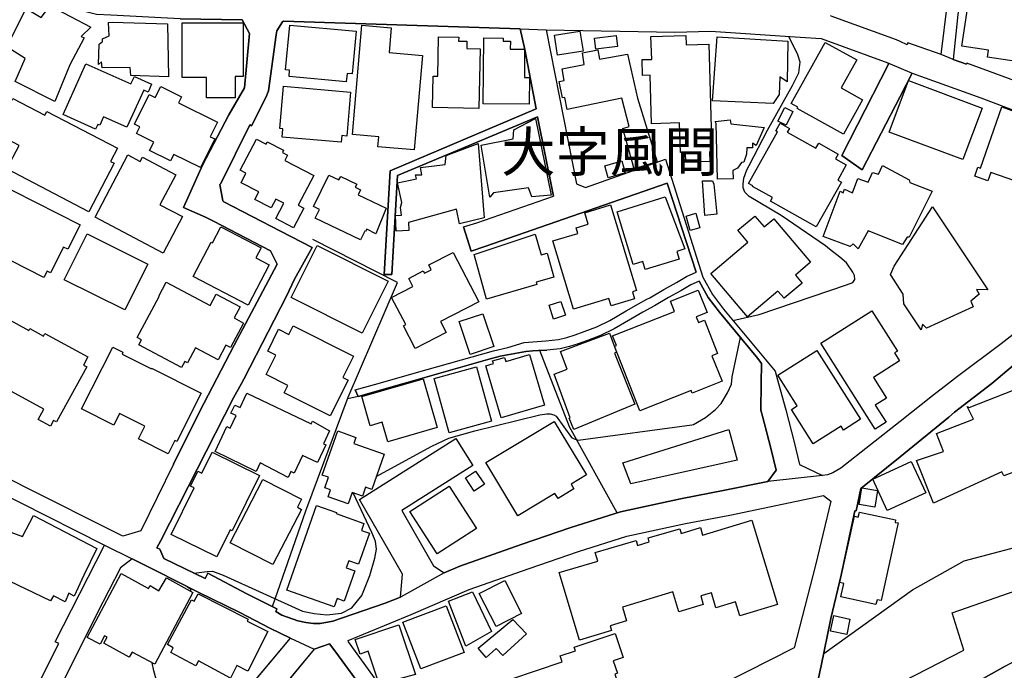
# Model space of a CAD drawing. Extents: x -10 to 410, y -24 to 273.
# Drawn here: x 190 to 268, y 102 to 154 of the extents above; entities that cross this region are included whole.
import ezdxf

# ---------------------------------------------------------------- set-up
doc = ezdxf.new("R2010")
doc.units = 0
for name, color, linetype in [('03_GYOUSEI_POLY', 4, 'Continuous'), ('05_DM_LINE', 7, 'Continuous'), ('06_HOUSE_POLY', 160, 'Continuous'), ('08_ROAD_LINE', 3, 'Continuous'), ('09_ROAD_POLY', 5, 'Continuous')]:
    doc.layers.add(name, color=color, linetype=linetype)
doc.styles.add('STD', font='txt')

msp = doc.modelspace()

# ---------------------------------------------------------------- linework, layer by layer
at = {"layer": '05_DM_LINE', "color": 253}
msp.add_line((242.442738, 136.455237), (243.248546, 133.98252), dxfattribs=at)
for points in [[(246.157585, 130.166215), (248.237733, 130.630958), (255.168576, 132.998256), (255.673283, 133.185669), (255.817977, 133.408394), (255.803163, 133.73654), (255.673283, 133.990443), (255.157552, 134.720803), (254.628385, 135.181757), (253.822922, 135.802908), (253.498394, 136.068525), (249.992665, 138.478714), (247.45363, 139.990422), (247.117733, 140.322529), (246.992676, 140.681852), (246.992676, 140.966934), (247.043319, 141.451314), (247.273107, 142.09193), (247.45363, 142.447464), (248.918484, 145.236441), (250.893213, 148.771625), (251.38345, 149.78345), (251.487836, 150.627154), (251.308002, 151.216954), (250.588322, 152.666134)], [(209.708474, 107.502138), (212.367744, 115.07239), (215.718099, 124.080282), (219.628282, 133.170166), (212.913447, 136.576332)], [(243.503483, 133.275586), (242.848226, 132.978619), (242.058266, 132.517665), (241.067801, 131.97868), (239.963303, 131.322389), (239.048286, 130.822506), (238.083659, 130.267673), (236.767977, 129.505962), (235.687939, 128.982652), (234.647865, 128.588017), (233.923362, 128.3224), (233.223318, 128.095885), (232.48779, 127.927936), (231.428423, 127.818555), (230.772822, 127.783415), (230.322892, 127.752064), (229.763064, 127.713135), (227.74286, 127.338136), (226.758252, 127.080271), (220.10784, 125.177889), (216.492556, 124.142638), (215.673313, 123.966938)], [(243.503483, 133.275586), (244.213517, 131.998145), (245.098218, 130.822506), (246.763232, 128.818494)], [(217.938118, 117.795049), (222.333371, 120.205238), (223.687983, 120.838102), (225.737815, 121.4124), (230.883409, 122.677783), (231.442893, 122.755987), (231.70851, 122.755987), (231.998587, 122.677783), (232.178076, 122.576497), (233.383171, 120.896669), (233.602968, 120.783325), (233.907859, 120.685829), (242.928152, 121.892646), (243.053209, 121.93571), (244.003366, 122.478657), (244.788504, 123.11531), (245.242567, 123.587977), (245.727981, 124.42014), (246.063189, 125.127074), (246.117622, 125.705333), (246.763232, 128.818494)], [(237.013268, 114.920117), (233.232964, 121.736583), (230.878586, 127.787204)], [(237.442871, 118.873364), (245.843392, 121.533322), (246.498649, 119.103841), (238.078491, 117.220752), (237.442871, 118.873364)], [(203.49869, 110.150727), (204.543587, 110.27165), (204.968368, 110.295076), (205.808282, 109.99053), (212.093169, 107.13868), (213.008187, 106.947477), (214.013121, 106.845847), (215.173429, 106.986407), (216.003353, 107.392928), (216.782633, 108.377192), (217.433067, 109.95539), (217.822708, 111.330328), (217.942942, 112.037261), (217.862671, 112.662202), (217.798248, 112.853749), (217.572938, 113.373269), (216.098093, 116.517608)], [(253.357834, 103.791081), (260.373427, 108.830222), (264.477913, 111.111564), (270.477892, 112.701476), (273.428271, 113.287142)], [(252.028027, 97.650543), (264.43795, 104.041195), (263.532579, 107.006044), (274.273009, 110.748107)], [(203.258222, 108.701375), (203.263045, 108.767866), (203.253399, 108.838146), (203.187942, 108.912215), (202.982959, 109.041062), (202.968145, 109.056909), (202.968145, 109.092049)], [(219.138045, 85.505892), (218.798359, 85.451459), (214.288729, 82.287139), (212.203757, 81.381079), (211.598109, 81.416219), (211.143012, 81.631193), (209.083534, 84.181942), (207.852946, 85.353619), (206.563102, 86.35752), (206.367765, 86.470863), (205.498568, 86.951454), (204.848134, 87.388981), (204.51327, 87.638751), (204.133276, 88.037348), (203.532796, 88.685715), (203.303353, 88.998185), (202.803125, 90.04136), (202.208502, 91.36531), (201.978025, 92.416064), (201.753404, 93.787212), (201.657631, 96.853692), (201.628347, 97.795237), (200.322656, 102.412354), (200.203456, 103.052797)]]:
    msp.add_lwpolyline(points, dxfattribs=at)
at = {"layer": '06_HOUSE_POLY', "color": 255}
for points in [[(269.867765, 150.490384), (266.312082, 151.021617), (266.396832, 151.591953), (264.302214, 151.900633), (264.957471, 156.287273), (271.007403, 155.381041), (270.952626, 155.002081), (271.29748, 154.951438), (271.082506, 153.502086), (270.702512, 153.560653), (270.317006, 150.951337), (269.941835, 151.006114), (269.867765, 150.490384)], [(192.497639, 147.50607), (189.356917, 149.092019), (190.127413, 150.927911), (188.6772, 151.849818), (190.21733, 154.869272), (191.392107, 154.166128), (192.127463, 155.091998), (195.327612, 153.392704), (194.566935, 152.662344), (194.797412, 152.545039), (193.677239, 150.420104), (192.497639, 147.50607)], [(201.477108, 149.474769), (198.492622, 149.580189), (198.441979, 150.213053), (196.24263, 150.170162), (196.182168, 150.654542), (195.941873, 150.439568), (195.997511, 152.052907), (196.252448, 152.27167), (196.271913, 152.482682), (196.792467, 152.705235), (196.742685, 153.759951), (197.037585, 153.802843), (201.417508, 153.670034), (201.477108, 149.474769)], [(206.757406, 147.806826), (204.486743, 147.806826), (204.486743, 149.416203), (202.561968, 149.420165), (202.571615, 153.744276), (207.401983, 153.736525), (207.396815, 149.502158), (206.762229, 149.50612), (206.757406, 147.806826)], [(215.557213, 149.064631), (211.026912, 149.490445), (211.071699, 149.9905), (210.752338, 150.021678), (211.082378, 153.564615), (216.332704, 153.076272), (216.017133, 149.705246), (215.62267, 149.740386), (215.557213, 149.064631)], [(220.94672, 143.67788), (218.066965, 143.927821), (218.137245, 144.724844), (216.042627, 144.904506), (216.787457, 153.552901), (219.117719, 153.349813), (218.946842, 151.400578), (221.597154, 151.170101), (220.94672, 143.67788)], [(232.28763, 151.177852), (232.03166, 152.756051), (234.052208, 153.076272), (234.302322, 151.494284), (232.28763, 151.177852)], [(226.066821, 146.970874), (222.382292, 147.037364), (222.427422, 149.525585), (222.797426, 149.521623), (222.852203, 152.630994), (224.46244, 152.599816), (224.457617, 152.302848), (225.102195, 152.291135), (225.092204, 151.713048), (226.151915, 151.697373), (226.066821, 146.970874)], [(230.042461, 147.310733), (226.396861, 147.338121), (226.452672, 152.552962), (227.99263, 152.541249), (227.99263, 152.291135), (228.552113, 152.287345), (228.54729, 151.650519), (229.677281, 151.64673), (229.656611, 149.412241), (230.071745, 149.404489), (230.042461, 147.310733)], [(235.307256, 151.670157), (235.202525, 152.537287), (236.937131, 152.740375), (237.037728, 151.877207), (235.307256, 151.670157)], [(242.436882, 142.717042), (242.417589, 143.470829), (242.022092, 143.463078), (241.952501, 145.8147), (239.726969, 145.752171), (239.61776, 149.591903), (239.022103, 149.572438), (238.986963, 150.830242), (239.742817, 150.849707), (239.682183, 152.666134), (242.436882, 152.744337), (242.467198, 152.006053), (244.25727, 152.060658), (244.502561, 143.521644), (244.31687, 143.517683), (244.337541, 142.771647), (242.436882, 142.717042)], [(249.367725, 147.345873), (244.556993, 147.564636), (244.927341, 152.646669), (250.507362, 152.295097), (250.452585, 149.064631), (249.887245, 149.467018), (249.837291, 148.06073), (249.367725, 147.345873)], [(254.922252, 144.931894), (251.247713, 146.966912), (251.302146, 147.076294), (250.771946, 147.365337), (253.481858, 152.197428), (255.992643, 150.806816), (254.726915, 148.595926), (256.427414, 147.654381), (254.922252, 144.931894)], [(238.342386, 142.189598), (237.457685, 145.384924), (237.946889, 145.53737), (237.387061, 147.771686), (233.047274, 146.884919), (232.851937, 147.826291), (232.677271, 147.795113), (232.412687, 149.107522), (232.82162, 149.170051), (232.646954, 150.09592), (234.392239, 150.455244), (234.252368, 151.361476), (235.472276, 151.599704), (235.61766, 150.86142), (237.827688, 151.275521), (238.627295, 147.787362), (240.17242, 142.740469), (238.342386, 142.189598)], [(195.717253, 145.33032), (193.142044, 146.494245), (194.952614, 150.506059), (198.507435, 148.900644), (198.781665, 149.50612), (200.15178, 148.884969), (199.867731, 148.260029), (199.522016, 148.420053), (198.187042, 145.470879), (196.352011, 146.30287), (196.04247, 145.627115), (195.882273, 145.697394), (195.717253, 145.33032)], [(264.377317, 142.916169), (258.547526, 145.091919), (260.071636, 149.166261), (265.896948, 146.990339), (264.377317, 142.916169)], [(204.026823, 142.275553), (201.906711, 143.306843), (201.656597, 142.802998), (199.977113, 143.634988), (200.311976, 144.302992), (198.957537, 144.974786), (199.217297, 145.502058), (198.792517, 145.71307), (199.967295, 148.076405), (200.441857, 147.838005), (200.877317, 148.701345), (202.517182, 147.884858), (202.281882, 147.412363), (205.356974, 145.877056), (204.781643, 144.724844), (205.162671, 144.560685), (204.026823, 142.275553)], [(215.16275, 144.287317), (210.477075, 144.697456), (210.537709, 145.342033), (210.287595, 145.36546), (210.582495, 148.724772), (215.896899, 148.260029), (215.592353, 144.775487), (215.207536, 144.806837), (215.16275, 144.287317)], [(195.191876, 138.775509), (188.687019, 142.166172), (189.651817, 144.02549), (187.731866, 145.025601), (189.151934, 147.744298), (191.696826, 146.420176), (191.857023, 146.724722), (197.457543, 143.810688), (196.906844, 142.759934), (197.191926, 142.615412), (195.191876, 138.775509)], [(250.377482, 145.64279), (249.736694, 145.95526), (250.272062, 147.041154), (250.906649, 146.724722), (250.377482, 145.64279)], [(271.882457, 139.689665), (271.316772, 139.892753), (271.257172, 139.724805), (269.517055, 140.341994), (269.577688, 140.509942), (268.982031, 140.720954), (269.087451, 141.021711), (266.592169, 141.896593), (266.356868, 141.220837), (265.316794, 141.588085), (265.571731, 142.306904), (265.762245, 142.240413), (267.467223, 147.091969), (272.01716, 145.416102), (271.872466, 145.005964), (273.542649, 144.420125), (271.882457, 139.689665)], [(226.922238, 139.927893), (226.231841, 144.064591), (228.781901, 144.552934), (228.827721, 145.256078), (230.537522, 146.154386), (231.771899, 140.092052), (230.241588, 139.963033), (229.981828, 140.666177), (227.202669, 140.279465), (226.922238, 139.927893)], [(244.957658, 141.349856), (244.832601, 145.77956), (244.757498, 145.935795), (245.957425, 146.072393), (246.007378, 145.744248), (248.642187, 145.455204), (247.99761, 144.029451), (247.731993, 144.224788), (247.717179, 143.842038), (247.272073, 143.84979), (247.252436, 143.345945), (247.037462, 142.713081), (246.84247, 142.685692), (246.537579, 142.224738), (246.151728, 142.045076), (246.187212, 141.381034), (244.957658, 141.349856)], [(252.767, 137.572481), (249.146894, 139.607671), (249.311914, 139.896715), (247.717179, 140.791234), (247.736816, 140.822412), (247.391962, 141.009998), (249.696731, 145.111556), (249.557205, 145.185798), (249.901714, 145.802987), (250.646889, 145.380962), (250.477045, 145.076416), (252.741851, 143.806898), (252.96716, 144.213075), (254.507463, 143.345945), (254.297312, 142.974736), (255.146872, 142.502068), (254.462332, 141.279404), (254.757232, 141.115417), (252.767, 137.572481)], [(211.372456, 137.517704), (209.977192, 138.244275), (210.611778, 139.455226), (209.972369, 139.787333), (209.602021, 139.076438), (208.317, 139.752193), (208.627403, 140.345955), (207.231795, 141.076316), (207.616612, 141.822523), (207.156692, 142.060752), (208.44688, 144.525545), (209.207558, 144.12712), (209.307121, 144.314705), (210.592486, 143.646701), (210.502569, 143.482543), (210.912535, 143.267741), (210.696872, 142.849851), (212.982004, 141.654403), (211.747626, 139.295029), (212.186876, 139.064552), (211.372456, 137.517704)], [(219.522173, 137.232623), (219.462573, 138.47079), (219.93214, 138.509892), (219.847046, 139.119329), (219.962457, 139.521716), (219.622426, 141.064602), (221.11174, 141.39671), (221.05214, 141.701256), (221.552368, 141.713142), (221.441781, 142.279515), (223.40204, 142.529457), (223.462329, 143.232601), (225.991718, 144.177935), (226.467486, 138.29509), (224.51205, 137.826385), (224.292597, 138.994272), (220.491623, 137.927843), (220.502303, 137.302903), (219.522173, 137.232623)], [(201.076788, 135.502151), (195.667471, 138.357619), (198.262145, 143.275492), (199.231939, 142.759934), (199.417457, 143.111506), (202.066908, 141.713142), (200.81186, 139.338093), (202.601931, 138.392759), (201.076788, 135.502151)], [(236.292554, 141.466989), (236.022114, 142.4044), (237.382237, 142.802998), (237.651988, 141.861453), (236.292554, 141.466989)], [(256.092206, 135.838048), (255.687063, 136.240435), (255.44694, 136.025633), (253.307191, 136.81456), (254.656635, 140.416235), (254.897103, 140.287217), (255.007346, 140.564719), (255.632286, 140.267752), (256.067057, 141.400499), (256.866664, 141.131093), (257.231844, 141.88488), (257.696932, 141.756033), (258.012158, 142.451426), (260.111944, 141.306793), (260.172233, 141.088029), (261.946802, 140.404522), (260.127447, 136.775631), (259.977241, 136.775631), (259.597247, 136.177907), (256.872521, 137.256049), (256.092206, 135.838048)], [(191.622584, 133.564629), (187.717396, 135.541253), (187.941844, 135.986532), (187.827639, 136.045098), (187.632303, 135.654424), (186.531767, 136.213047), (187.637298, 138.39672), (186.247546, 139.099864), (187.382361, 141.345894), (194.49166, 137.74043), (193.507396, 135.80687), (193.177184, 135.970856), (192.142105, 133.935666), (191.877521, 134.072437), (191.622584, 133.564629)], [(216.682037, 136.541192), (213.101893, 138.25995), (213.441924, 138.966884), (212.977181, 139.185647), (214.177108, 141.685753), (214.981882, 141.302831), (215.116585, 141.576371), (216.387137, 140.966934), (216.27207, 140.732667), (216.692027, 140.525617), (216.497724, 140.111517), (218.717399, 139.052839), (217.912625, 137.041248), (217.177441, 137.396609), (217.092348, 137.216947), (217.022068, 137.252087), (216.682037, 136.541192)], [(243.946867, 138.494389), (243.757387, 141.217048), (244.547347, 141.236513), (244.656901, 140.966934), (244.887378, 138.580344), (243.946867, 138.494389)], [(239.227086, 134.201283), (239.037606, 134.830185), (238.262115, 134.595919), (237.012234, 138.767757), (240.797361, 139.963033), (242.356955, 135.830296), (241.732015, 135.642711), (241.922529, 135.010019), (239.227086, 134.201283)], [(233.552325, 131.072447), (231.92245, 136.462988), (233.896834, 137.05675), (233.757308, 137.509953), (234.717456, 137.802958), (234.446672, 138.701267), (236.477211, 139.314666), (238.531866, 132.529551), (238.217329, 132.435672), (238.382349, 131.881011), (236.521997, 131.322389), (236.342163, 131.912362), (233.552325, 131.072447)], [(261.066924, 129.427931), (259.701633, 131.474835), (259.656847, 132.236545), (258.642266, 133.80682), (258.937166, 134.455187), (261.981942, 139.170144), (266.356868, 132.588117), (265.441851, 132.631009), (265.656825, 132.236545), (264.991577, 131.70135), (265.196905, 131.236434), (261.486882, 129.564701), (261.172344, 129.877171), (261.066924, 129.427931)], [(242.792415, 137.291189), (242.457552, 138.43565), (243.222363, 138.654414), (243.552403, 137.509953), (242.792415, 137.291189)], [(247.316859, 130.451297), (244.412644, 133.892775), (247.356822, 136.369282), (246.562039, 137.310654), (247.897013, 138.43565), (248.632197, 137.572481), (249.401831, 138.22481), (252.311903, 134.779542), (251.111976, 133.759966), (251.647, 133.131064), (250.217285, 131.927865), (249.736694, 132.494238), (247.316859, 130.451297)], [(207.802303, 131.380956), (203.441846, 133.642833), (204.851923, 136.36153), (204.962511, 136.306753), (205.627414, 137.588156), (208.832387, 135.927965), (208.412774, 135.115439), (209.457671, 134.576282), (207.802303, 131.380956)], [(198.037524, 131.005957), (193.236784, 133.392719), (195.042531, 137.017821), (199.837415, 134.635021), (198.037524, 131.005957)], [(226.662478, 131.865336), (225.691995, 135.392769), (230.512373, 136.990432), (230.977116, 135.369343), (231.457362, 135.509903), (232.002376, 133.607521), (230.582652, 133.201344), (230.637085, 133.002045), (226.662478, 131.865336)], [(216.807094, 129.166276), (211.191933, 131.982642), (213.252444, 136.095913), (218.872428, 133.279548), (216.807094, 129.166276)], [(221.026991, 127.947401), (220.087514, 129.744363), (220.271826, 129.842032), (219.151826, 131.994355), (220.837511, 132.869237), (220.512294, 133.49435), (221.656755, 134.091901), (221.752528, 133.904488), (222.292375, 134.18578), (222.097038, 134.564568), (224.016989, 135.560718), (226.052352, 131.650534), (223.012055, 130.072508), (223.457506, 129.205206), (221.026991, 127.947401)], [(202.526828, 126.431904), (199.142022, 128.232655), (199.352001, 128.619367), (198.997673, 128.80678), (200.736757, 132.076348), (200.707473, 132.092023), (201.302441, 133.213057), (204.77682, 131.361491), (205.24742, 132.244297), (207.147046, 131.236434), (206.677135, 130.361552), (207.4323, 129.963127), (206.406695, 128.021643), (206.031868, 128.220942), (205.406928, 127.041169), (203.611689, 127.994255), (202.981925, 126.810692), (202.787622, 126.912322), (202.526828, 126.431904)], [(238.807129, 123.017814), (236.792437, 128.131025), (236.946777, 128.189591), (236.647054, 128.951302), (241.542535, 130.87711), (241.217318, 131.70135), (243.427346, 132.572442), (244.132213, 130.787193), (243.26715, 130.447507), (243.441816, 130.006018), (243.91276, 130.189642), (244.946978, 127.541225), (244.512207, 127.369314), (245.306991, 125.345837), (242.932286, 124.404465), (242.852016, 124.611515), (238.807129, 123.017814)], [(231.967236, 130.275597), (231.611702, 131.369242), (232.552214, 131.677923), (232.906714, 130.588067), (231.967236, 130.275597)], [(192.132286, 121.779647), (191.17231, 122.306746), (191.627407, 123.146661), (188.481863, 124.865419), (187.882416, 123.771601), (185.151834, 125.259882), (186.196731, 127.177939), (186.292505, 127.127124), (188.186963, 130.59978), (190.41749, 129.381078), (190.497588, 129.5256), (191.592268, 128.927875), (191.707506, 129.142677), (195.102131, 127.287321), (194.74763, 126.634992), (195.007391, 126.49047), (192.616667, 122.127257), (192.387223, 122.251969), (192.132286, 121.779647)], [(225.361955, 127.466983), (224.49758, 130.072508), (226.382392, 130.697449), (227.247456, 128.091923), (225.361955, 127.466983)], [(257.427181, 121.564673), (253.122534, 128.369253), (257.177412, 130.935677), (259.196927, 127.744313), (258.967139, 127.599791), (259.36677, 126.966927), (257.287655, 125.650556), (258.321872, 124.010002), (257.441995, 123.455341), (258.292589, 122.115544), (257.427181, 121.564673)], [(214.271848, 122.607503), (210.642095, 124.427892), (210.941819, 125.021654), (209.217204, 125.881033), (209.982015, 127.416168), (209.342261, 127.740351), (210.201812, 129.463071), (211.012099, 129.056894), (211.352129, 129.736439), (216.14219, 127.341926), (215.29263, 125.650556), (215.696739, 125.447468), (214.271848, 122.607503)], [(233.571962, 121.529533), (233.207471, 122.4163), (233.297388, 122.447306), (232.007199, 125.920135), (233.052441, 126.310636), (232.52672, 127.69746), (236.392117, 129.15439), (236.957457, 127.646644), (236.807251, 127.580326), (238.397163, 123.525621), (233.571962, 121.529533)], [(201.462294, 119.599935), (199.111877, 120.787459), (199.611761, 121.779647), (197.606887, 122.795261), (197.146967, 121.880933), (194.602075, 123.166298), (197.066869, 128.052821), (197.8775, 127.642683), (197.80722, 127.502123), (200.127319, 126.330273), (200.15178, 126.377127), (204.061963, 124.404465), (202.137188, 120.580409), (201.991805, 120.654479), (201.462294, 119.599935)], [(227.81693, 122.447306), (226.611835, 126.572464), (227.207492, 126.744374), (227.142036, 126.966927), (228.092193, 127.244257), (228.186933, 126.912322), (230.066922, 127.463021), (231.241699, 123.447418), (227.81693, 122.447306)], [(252.526877, 120.380938), (250.797439, 123.099807), (251.262183, 123.396775), (249.717402, 125.822466), (252.812131, 127.787204), (256.276864, 122.338097), (254.932243, 121.48268), (254.736906, 121.787226), (252.526877, 120.380938)], [(223.701763, 121.259782), (222.522163, 125.564601), (225.882509, 126.486509), (227.057286, 122.1779), (223.701763, 121.259782)], [(218.842456, 120.560772), (218.401828, 122.099696), (217.462351, 121.83029), (216.797447, 124.150562), (221.642285, 125.537212), (222.747472, 121.678016), (218.842456, 120.560772)], [(210.946642, 117.724769), (208.747637, 118.877154), (208.427243, 118.189513), (205.17714, 119.771501), (206.102148, 121.755876), (206.361909, 121.631163), (206.832509, 122.635064), (206.432189, 122.822477), (206.731912, 123.467055), (207.151869, 123.271718), (207.682069, 124.404465), (212.792524, 121.962926), (212.892087, 122.1779), (214.241876, 121.419979), (213.767141, 120.400575), (213.946631, 120.322371), (213.281727, 118.900581), (212.087313, 119.463165), (211.436879, 118.064456), (211.167472, 118.197437), (210.946642, 117.724769)], [(262.036719, 115.701465), (260.707601, 119.080414), (262.837359, 119.787348), (262.297512, 121.205349), (265.227222, 122.341886), (264.726994, 123.361635), (264.877544, 123.267928), (268.422548, 124.670082), (270.712503, 119.029427), (267.607094, 117.85775), (267.457576, 118.162297), (262.036719, 115.701465)], [(229.142258, 114.685851), (226.597021, 118.900581), (232.01719, 122.169976), (234.582408, 117.92803), (233.361811, 117.185612), (233.587465, 116.814575), (232.332416, 116.056654), (232.082647, 116.463175), (229.142258, 114.685851)], [(215.71741, 115.642898), (214.127498, 116.205138), (214.321802, 116.756009), (213.861882, 116.916206), (214.156782, 117.740272), (213.642084, 117.920106), (214.882319, 121.4124), (216.316857, 120.904593), (216.147013, 120.420212), (218.566848, 119.56445), (217.576728, 116.779435), (217.092348, 116.951345), (216.842234, 116.251991), (216.03677, 116.537245), (215.71741, 115.642898)], [(205.302197, 111.439537), (201.696905, 113.220996), (203.512126, 116.900703), (203.227216, 117.041262), (203.807026, 118.212939), (204.122597, 118.056877), (204.94184, 119.720858), (208.687004, 117.869463), (206.531752, 113.502116), (206.361909, 113.587899), (205.302197, 111.439537)], [(258.392152, 115.099607), (257.241835, 117.580075), (260.281787, 118.990498), (261.432104, 116.510029), (258.392152, 115.099607)], [(225.682004, 116.650589), (224.991607, 117.68584), (225.802238, 118.224653), (226.497458, 117.189746), (225.682004, 116.650589)], [(209.746715, 110.82631), (206.361909, 112.560571), (208.946764, 117.576286), (212.021856, 116.006011), (211.691816, 115.361434), (212.002563, 115.201237), (209.746715, 110.82631)], [(222.752295, 111.670014), (220.597043, 115.029327), (223.712443, 117.037128), (225.872518, 113.677816), (222.752295, 111.670014)], [(257.396864, 115.377281), (256.151807, 115.591911), (256.37746, 116.900703), (257.622518, 116.685729), (257.396864, 115.377281)], [(214.601888, 107.486635), (210.857069, 108.795082), (213.201801, 115.509918), (214.786545, 114.963181), (214.752439, 114.861551), (216.962467, 114.091916), (216.767131, 113.529332), (217.387248, 113.310569), (216.527007, 110.849737), (215.75255, 111.127067), (215.557213, 110.572407), (216.241753, 110.330216), (215.401839, 107.927951), (214.826508, 108.130868), (214.601888, 107.486635)], [(193.307064, 107.881098), (192.392046, 108.361344), (192.137282, 107.939665), (188.302201, 109.802772), (188.246563, 109.420022), (185.797445, 110.58033), (187.472106, 113.951356), (189.917434, 113.052875), (190.797312, 114.713067), (195.80717, 112.111331), (194.776914, 109.974683), (194.026917, 108.330339), (193.597141, 108.572529), (193.307064, 107.881098)], [(257.496772, 107.650621), (254.712446, 108.260059), (254.946712, 109.338029), (254.642166, 109.404519), (255.792483, 114.6545), (256.09703, 114.58801), (256.186947, 114.990397), (259.052233, 114.365457), (259.012269, 114.17012), (259.247569, 114.119477), (257.901915, 107.974805), (257.587378, 108.045085), (257.496772, 107.650621)], [(234.031882, 104.841835), (232.427157, 110.185867), (235.472276, 111.10743), (235.272116, 111.771644), (238.502582, 112.740405), (238.616615, 112.349731), (239.542657, 112.627062), (239.446883, 112.931953), (241.962492, 113.6506), (242.071701, 113.291276), (243.592367, 113.75223), (243.767033, 113.162429), (247.677216, 114.338241), (249.687085, 107.654411), (246.712245, 106.760064), (246.377382, 107.869385), (244.821921, 107.400507), (244.462598, 108.599745), (243.62165, 108.349631), (243.826633, 107.662335), (241.897035, 107.080113), (241.422301, 108.654522), (237.432191, 107.455284), (237.757408, 106.365256), (236.442071, 105.970793), (236.552314, 105.595966), (234.031882, 104.841835)], [(200.41154, 102.939798), (198.611822, 103.896501), (198.366703, 103.490324), (196.377505, 104.599645), (196.62159, 105.080235), (196.43211, 105.170152), (196.082605, 104.521785), (195.042531, 105.041306), (197.736768, 110.13109), (199.901838, 108.931852), (200.026723, 109.162329), (200.722287, 108.736515), (201.332414, 109.779346), (203.401883, 108.619382), (200.41154, 102.939798)], [(227.427289, 105.92015), (226.087492, 108.544968), (228.11183, 109.560582), (229.441981, 106.947477), (227.427289, 105.92015)], [(206.401872, 101.830132), (203.861803, 103.197491), (203.647173, 102.795104), (201.667622, 103.865495), (201.866748, 104.232742), (201.406828, 104.482511), (203.311966, 108.025448), (203.522116, 107.916238), (203.82184, 108.509828), (207.79748, 106.50616), (207.707563, 106.33804), (209.337438, 105.517763), (207.76234, 102.384793), (206.896932, 102.82232), (206.401872, 101.830132)], [(225.017101, 104.369168), (223.642163, 107.935875), (225.562115, 108.677949), (227.047295, 105.521552), (225.017101, 104.369168)], [(221.457628, 102.556703), (220.042383, 106.252257), (223.467152, 107.564494), (224.882397, 103.869284), (221.457628, 102.556703)], [(218.172385, 101.341962), (217.297331, 103.955412), (216.646897, 103.736648), (216.27207, 104.892822), (219.73198, 106.052786), (221.036637, 102.1271), (218.172385, 101.341962)], [(226.646975, 103.471031), (225.996541, 104.189678), (228.757441, 106.486523), (229.832655, 105.342063), (227.941987, 103.630884), (227.436936, 104.185544), (226.646975, 103.471031)], [(255.177189, 105.279362), (253.887345, 105.560826), (254.151929, 106.779357), (255.436949, 106.502026), (255.177189, 105.279362)], [(228.267204, 96.053052), (226.561882, 101.056708), (232.646954, 103.127211), (232.49158, 103.588165), (233.701497, 103.994341), (233.611925, 104.275461), (236.842391, 105.377203), (237.486968, 103.474821), (236.69184, 103.20128), (237.026704, 102.217017), (236.816897, 102.142603), (237.587565, 99.880897), (232.56186, 98.170063), (232.667624, 97.869306), (231.871463, 97.5999), (231.79257, 97.837956), (231.19209, 97.630905), (231.371579, 97.107595), (228.267204, 96.053052)]]:
    msp.add_lwpolyline(points, close=True, dxfattribs=at)
at = {"layer": '08_ROAD_LINE', "color": 253}
for p, q in [((263.603204, 150.853669), (264.668427, 150.466957)), ((230.708398, 146.30287), (231.953456, 140.01781)), ((254.782726, 143.228639), (256.397786, 142.08814)), ((224.8383, 137.572481), (225.442914, 135.666138)), ((218.572705, 133.795106), (219.17353, 133.795106)), ((216.267936, 124.66233), (216.492556, 124.142638)), ((224.232997, 120.806752), (225.572795, 118.678027)), ((249.598201, 118.306991), (248.932954, 117.412299)), ((204.433, 96.986673), (211.133366, 105.002032)), ((213.018178, 104.115264), (206.263379, 95.998275))]:
    msp.add_line(p, q, dxfattribs=at)
for points in [[(269.668639, 172.627189), (271.208596, 163.006071), (272.478114, 155.103711), (273.648069, 147.275593), (272.857764, 147.568598), (272.683097, 147.630954), (272.588357, 147.64663), (264.697711, 150.541199), (264.668427, 150.466957)], [(262.643056, 151.228668), (263.157753, 155.295086), (263.51811, 158.123165)], [(264.447597, 157.748166), (263.987676, 154.400567), (263.603204, 150.853669)], [(201.873638, 118.791026), (203.933116, 122.916184), (206.678168, 128.213018), (210.093292, 134.63881), (209.567914, 135.6701), (205.038647, 138.025511), (204.41853, 138.357619), (202.678413, 139.127081), (204.173239, 142.482604), (206.263379, 146.467029), (207.503613, 148.607639), (207.9029, 152.912286), (207.308276, 153.978715), (202.413485, 154.052957), (196.923381, 154.34579), (195.773063, 154.396605), (190.468305, 155.763791), (190.353067, 155.658371)], [(229.338284, 153.271609), (210.588352, 153.865371), (210.503602, 153.818518), (210.072621, 153.123298), (210.018188, 152.783439), (209.398071, 148.357525), (209.228228, 147.881068), (208.048283, 145.591975), (207.91358, 145.662255), (205.623625, 141.017749), (205.553345, 140.943507), (205.788645, 139.63885), (205.857891, 139.572531), (210.357875, 137.232623), (212.848334, 135.951392), (211.473052, 133.443534), (210.838466, 132.092023), (207.458483, 125.517748), (207.267969, 125.177889), (206.643028, 124.041352), (200.883173, 112.740405), (200.563124, 112.158529), (200.798424, 112.033472), (201.123641, 111.306901), (204.39786, 109.7132), (204.612834, 110.138669), (207.67828, 108.506038), (210.072621, 107.322304), (209.992695, 107.107674), (210.447792, 106.818631), (211.737636, 106.37318), (212.367744, 106.23262), (212.963401, 106.16613), (213.492567, 106.150627), (214.498535, 106.353543), (215.268169, 106.603657), (218.628516, 107.767754), (219.843256, 108.232498)], [(262.643056, 151.228668), (261.003535, 151.810716), (260.027884, 152.16625), (259.958637, 151.990378), (259.39812, 152.255995), (259.112866, 152.392765), (253.942811, 154.287223), (253.902848, 154.338038)], [(229.338284, 153.271609), (229.687961, 151.638806), (230.588509, 146.927983)], [(231.388116, 153.197367), (241.572852, 153.005992), (244.402998, 153.087986), (251.503339, 152.607567), (253.157674, 152.502147), (258.423503, 150.568587)], [(231.388116, 153.197367), (233.793481, 141.002074), (234.503516, 140.693566), (240.833534, 142.943557), (243.788737, 133.592018), (244.548381, 132.216908), (245.413444, 131.068486), (249.503461, 126.138898), (249.768045, 125.177889), (250.353022, 123.076381), (251.027916, 120.517708), (251.447873, 118.748307), (253.258271, 117.877043)], [(258.423503, 150.568587), (258.487926, 150.47867), (254.782726, 143.228639)], [(256.397786, 142.08814), (259.39812, 147.908457), (260.348277, 149.756061)], [(260.348277, 149.756061), (265.793595, 147.795113), (272.088474, 145.427988)], [(230.588509, 146.927983), (219.032625, 142.025612), (218.572705, 133.795106)], [(219.17353, 133.795106), (219.623459, 141.662326), (230.708398, 146.30287)], [(225.442914, 135.666138), (226.518129, 136.01392), (240.958591, 141.037214), (243.248546, 133.98252)], [(224.8383, 137.572481), (225.883198, 137.908378), (231.953456, 140.01781)], [(283.40768, 139.595958), (279.822713, 136.556867), (277.312961, 134.162354), (271.37844, 129.146639), (266.663482, 125.177889), (263.708624, 122.912394), (263.272819, 122.498294), (259.39812, 119.353611), (256.308214, 116.845926), (255.92822, 115.07618), (255.813154, 115.095817), (254.727949, 109.986396), (253.923519, 106.560593), (253.157674, 102.806817), (251.367603, 94.623337), (251.08855, 93.373112), (251.463376, 93.025502), (252.253337, 93.267692), (259.39812, 97.830377), (260.898115, 98.791214), (264.01317, 100.693595), (267.73284, 102.767887), (275.52289, 106.978828)], [(276.093397, 135.381056), (275.777827, 135.076337), (271.572743, 131.572503), (267.418647, 128.302935), (263.938067, 125.720836), (263.232856, 125.177889), (261.968161, 124.205339), (259.39812, 122.166187), (254.718302, 118.45513), (254.072692, 118.088227), (253.663759, 117.943533), (253.258271, 117.877043)], [(229.652821, 128.420068), (231.348153, 128.560801), (232.362733, 128.66622), (233.022814, 128.822456), (233.678071, 129.033295), (234.383282, 129.291161), (235.393039, 129.670121), (236.4183, 130.170177), (237.708488, 130.916212), (238.683105, 131.478624), (239.362823, 131.845871), (239.5933, 131.970928), (240.692974, 132.627047), (241.692741, 133.170166), (242.503372, 133.642833), (243.248546, 133.98252)], [(243.503483, 133.275586), (242.848226, 132.978619), (242.058266, 132.517665), (241.067801, 131.97868), (239.963303, 131.322389), (239.048286, 130.822506), (238.083659, 130.267673), (236.767977, 129.505962), (235.687939, 128.982652), (234.647865, 128.588017), (233.923362, 128.3224), (233.223318, 128.095885), (232.48779, 127.927936), (231.428423, 127.818555)], [(243.503483, 133.275586), (244.213517, 131.998145), (245.098218, 130.822506), (248.133347, 127.162264)], [(216.267936, 124.66233), (218.072822, 125.177889), (221.123454, 126.052943), (227.218172, 127.748275), (228.352987, 128.013892), (229.652821, 128.420068)], [(216.492556, 124.142638), (220.10784, 125.177889), (226.758252, 127.080271), (227.74286, 127.338136), (229.763064, 127.713135)], [(229.763064, 127.713135), (230.322892, 127.752064), (230.772822, 127.783415), (231.428423, 127.818555)], [(248.133347, 127.162264), (248.428247, 126.763839), (248.413433, 125.177889), (248.388284, 123.056744)], [(248.388284, 123.056744), (248.518164, 122.580287), (249.183067, 120.052965), (249.598201, 118.306991)], [(201.873638, 118.791026), (199.308076, 113.502116), (197.867681, 113.072512), (196.977985, 113.517619), (190.663642, 116.705366), (183.77793, 120.181812)], [(219.843256, 108.232498), (220.0131, 110.072523), (216.603144, 115.978795), (224.232997, 120.806752)], [(182.99262, 119.138981), (196.373543, 112.396585), (196.418502, 112.373158)], [(225.572795, 118.678027), (219.96349, 115.10753), (222.468419, 110.736393), (223.313156, 110.16623)], [(223.313156, 110.16623), (224.558214, 110.701253), (229.393061, 112.408298), (233.328738, 113.75223), (237.258214, 115.00211), (242.017958, 116.025648), (245.522998, 116.717079), (248.66837, 117.357522), (248.932954, 117.412299)], [(215.697773, 104.818408), (220.703497, 106.865484), (225.288574, 108.841935), (230.048318, 110.521764), (233.953678, 111.853638), (237.772911, 113.068378), (242.423446, 114.072279), (245.913672, 114.751997), (249.078681, 115.396574), (253.353011, 116.310558), (253.923519, 115.845814), (252.697754, 110.783247), (251.017925, 104.240321), (247.21833, 102.291086), (242.107875, 99.775477), (236.078613, 96.716922), (234.598256, 95.920071)], [(189.913645, 98.806717), (192.798395, 104.568639), (192.513142, 104.705409), (196.418502, 112.373158)], [(198.603037, 111.291054), (197.678201, 110.572407), (195.833525, 106.970904), (191.373504, 98.025713)], [(211.133366, 105.002032), (209.503491, 105.775456), (207.138089, 107.037394), (203.843199, 108.646598), (200.563124, 110.303), (198.603037, 111.291054)], [(224.168574, 90.537454), (222.998619, 92.392638), (218.963379, 98.521807), (218.778033, 98.357476), (214.648052, 104.002265), (214.223272, 104.545212), (213.018178, 104.115264)], [(219.423299, 98.927984), (219.713376, 99.181887), (215.742559, 104.705409), (215.697773, 104.818408)]]:
    msp.add_lwpolyline(points, dxfattribs=at)
at = {"layer": '09_ROAD_POLY', "color": 7}
for points in [[(264.447597, 157.748166), (263.987676, 154.400567), (263.603204, 150.853669), (262.643056, 151.228668), (263.157753, 155.295086), (263.51811, 158.123165), (264.447597, 157.748166)], [(229.338284, 153.271609), (231.388116, 153.197367), (233.793481, 141.002074), (234.503516, 140.693566), (240.833534, 142.943557), (243.788737, 133.592018), (244.548381, 132.216908), (245.413444, 131.068486), (249.503461, 126.138898), (249.768045, 125.177889), (250.353022, 123.076381), (251.027916, 120.517708), (251.447873, 118.748307), (253.258271, 117.877043), (248.926408, 117.412299), (248.932954, 117.412299), (249.598201, 118.306991), (249.183067, 120.052965), (248.518164, 122.580287), (248.388284, 123.056744), (248.413433, 125.177889), (248.428247, 126.763839), (248.133347, 127.162264), (245.098218, 130.822506), (244.213517, 131.998145), (243.503483, 133.275586), (242.848226, 132.978619), (242.058266, 132.517665), (241.067801, 131.97868), (239.963303, 131.322389), (239.048286, 130.822506), (238.083659, 130.267673), (236.767977, 129.505962), (235.687939, 128.982652), (234.647865, 128.588017), (233.923362, 128.3224), (233.223318, 128.095885), (232.48779, 127.927936), (231.428423, 127.818555), (230.772822, 127.783415), (230.322892, 127.752064), (229.763064, 127.713135), (227.74286, 127.338136), (226.758252, 127.080271), (220.10784, 125.177889), (216.492556, 124.142638), (216.267936, 124.66233), (218.072822, 125.177889), (221.123454, 126.052943), (227.218172, 127.748275), (228.352987, 128.013892), (229.652821, 128.420068), (231.348153, 128.560801), (232.362733, 128.66622), (233.022814, 128.822456), (233.678071, 129.033295), (234.383282, 129.291161), (235.393039, 129.670121), (236.4183, 130.170177), (237.708488, 130.916212), (238.683105, 131.478624), (239.362823, 131.845871), (239.5933, 131.970928), (240.692974, 132.627047), (241.692741, 133.170166), (242.503372, 133.642833), (243.248546, 133.98252), (240.958591, 141.037214), (226.518129, 136.01392), (225.442914, 135.666138), (224.8383, 137.572481), (225.883198, 137.908378), (231.953456, 140.01781), (230.708398, 146.30287), (219.623459, 141.662326), (219.17353, 133.795106), (218.572705, 133.795106), (219.032625, 142.025612), (230.588509, 146.927983), (229.687961, 151.638806), (229.338284, 153.271609)], [(260.347244, 149.756061), (259.39812, 147.908457), (256.397786, 142.08814), (254.782726, 143.228639), (258.487926, 150.47867), (258.423503, 150.568587), (260.347244, 149.756061)], [(224.232997, 120.806752), (225.572795, 118.678027), (219.96349, 115.10753), (222.468419, 110.736393), (223.313156, 110.16623), (223.314879, 110.16623), (219.843256, 108.232498), (220.0131, 110.072523), (216.603144, 115.978795), (224.232997, 120.806752)], [(196.417468, 112.369368), (198.602003, 111.291054), (197.678201, 110.572407), (195.833525, 106.970904), (191.373504, 98.025713), (189.913645, 98.806717), (192.798395, 104.568639), (192.513142, 104.705409), (196.417468, 112.369368)], [(213.017144, 104.115264), (206.263379, 95.998275), (204.433, 96.986673), (211.132332, 105.002032), (213.017144, 104.115264)]]:
    msp.add_lwpolyline(points, close=True, dxfattribs=at)
for points in [[(202.413485, 154.052957), (207.308276, 153.978715), (207.9029, 152.912286), (207.503613, 148.607639), (206.263379, 146.467029), (204.173239, 142.482604), (202.678413, 139.127081), (204.41853, 138.357619), (205.038647, 138.025511), (209.567914, 135.6701), (210.093292, 134.63881), (206.678168, 128.213018), (203.933116, 122.916184), (201.873638, 118.791026), (199.308076, 113.502116), (197.867681, 113.072512), (196.977985, 113.517619), (190.663642, 116.705366), (183.77793, 120.181812)], [(271.572743, 131.572503), (267.418647, 128.302935), (263.938067, 125.720836), (263.232856, 125.177889), (261.968161, 124.205339), (259.39812, 122.166187), (254.718302, 118.45513), (254.072692, 118.088227), (253.663759, 117.943533), (253.258271, 117.877043), (248.926408, 117.412299), (248.66837, 117.357522), (245.522998, 116.717079), (242.017958, 116.025648), (237.258214, 115.00211), (233.328738, 113.75223), (229.393061, 112.408298), (224.558214, 110.701253), (223.314879, 110.16623), (219.843256, 108.232498), (218.628516, 107.767754), (215.268169, 106.603657), (214.498535, 106.353543), (213.492567, 106.150627), (212.963401, 106.16613), (212.367744, 106.23262), (211.737636, 106.37318), (210.447792, 106.818631), (209.992695, 107.107674), (210.072621, 107.322304), (207.67828, 108.506038), (204.612834, 110.138669), (204.39786, 109.7132), (201.123641, 111.306901), (200.798424, 112.033472), (200.563124, 112.158529), (200.883173, 112.740405), (206.643028, 124.041352), (207.267969, 125.177889), (207.458483, 125.517748), (210.838466, 132.092023), (211.473052, 133.443534), (212.848334, 135.951392), (210.357875, 137.232623), (205.857891, 139.572531), (205.788645, 139.63885), (205.553345, 140.943507), (205.623625, 141.017749), (207.91358, 145.662255), (208.048283, 145.591975), (209.228228, 147.881068), (209.398071, 148.357525), (210.018188, 152.783439), (210.072621, 153.123298), (210.503602, 153.818518), (210.588352, 153.865371), (229.338284, 153.271609), (231.388116, 153.197367), (241.572852, 153.005992), (244.402998, 153.087986), (251.503339, 152.607567), (253.157674, 152.502147), (258.423503, 150.568587), (260.347244, 149.756061), (260.348277, 149.756061), (265.793595, 147.795113), (272.088474, 145.427988)], [(272.588357, 147.64663), (264.697711, 150.541199), (264.668427, 150.466957), (263.603204, 150.853669), (262.643056, 151.228668), (261.003535, 151.810716), (260.027884, 152.16625), (259.958637, 151.990378), (259.39812, 152.255995), (259.112866, 152.392765), (253.942811, 154.287223)], [(267.73284, 102.767887), (264.01317, 100.693595), (260.898115, 98.791214), (259.39812, 97.830377), (252.253337, 93.267692), (251.463376, 93.025502), (251.08855, 93.373112), (251.367603, 94.623337), (253.157674, 102.806817), (253.923519, 106.560593), (254.727949, 109.986396), (255.813154, 115.095817), (255.92822, 115.07618), (256.308214, 116.845926), (259.39812, 119.353611), (263.272819, 122.498294), (263.708624, 122.912394), (266.663482, 125.177889), (271.37844, 129.146639)], [(182.99262, 119.138981), (196.373543, 112.396585), (196.418502, 112.373158), (196.417468, 112.369368), (198.602003, 111.291054), (198.603037, 111.291054), (200.563124, 110.303), (203.843199, 108.646598), (207.138089, 107.037394), (209.503491, 105.775456), (211.133366, 105.002032), (211.132332, 105.002032), (213.017144, 104.115264), (213.018178, 104.115264), (214.223272, 104.545212), (214.648052, 104.002265), (218.778033, 98.357476)], [(219.713376, 99.181887), (215.742559, 104.705409), (215.697773, 104.818408), (220.703497, 106.865484), (225.288574, 108.841935), (230.048318, 110.521764), (233.953678, 111.853638), (237.772911, 113.068378), (242.423446, 114.072279), (245.913672, 114.751997), (249.078681, 115.396574), (253.353011, 116.310558), (253.923519, 115.845814), (252.697754, 110.783247), (251.017925, 104.240321), (247.21833, 102.291086)]]:
    msp.add_lwpolyline(points, dxfattribs=at)

# ---------------------------------------------------------------- texts
at = {"layer": '03_GYOUSEI_POLY', "color": 7, "insert": (227.826576, 145.100482), "char_height": 3.149801, "attachment_point": 1, "style": 'STD'}
msp.add_mtext('\\fMS Gothic|b0|i0|c128;\\H3.1498;\\C31;大字風間', dxfattribs=at)

doc.saveas('drawing.dxf')
